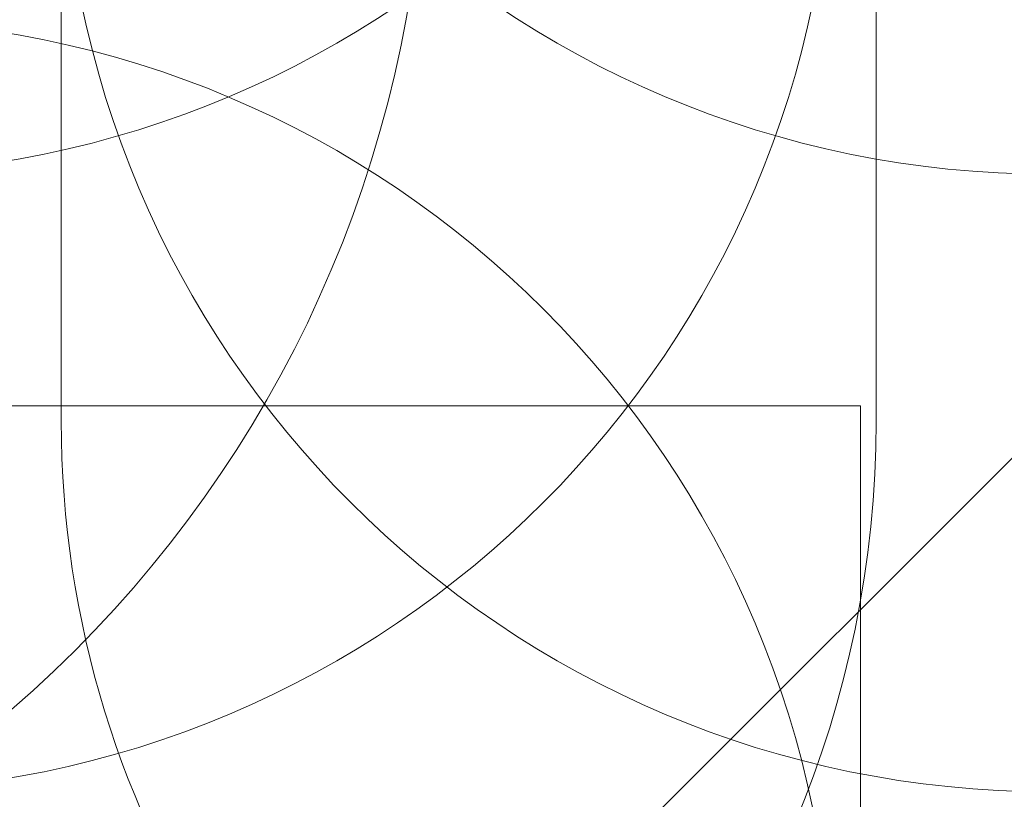
# Model space of a CAD drawing. Units: millimetres. Extents: x 5244 to 25547, y 2570 to 18908.
# Drawn here: x 18427 to 20022, y 10249 to 11512 of the extents above; entities that cross this region are included whole.
import ezdxf

# ---------------------------------------------------------------- set-up
doc = ezdxf.new("R2010")
doc.units = ezdxf.units.MM
doc.header["$LTSCALE"] = 75
doc.layers.add('Dimension (ISO)', color=7, linetype='Continuous', lineweight=18)
doc.layers.add('Fall Zone', color=5, linetype='Continuous', lineweight=20, true_color=0x0000ff)
doc.styles.add('Note Text (ISO)', font='tahoma.ttf')
doc.dimstyles.new('Aplay Dimension Styles M', dxfattribs={"dimscale": 75, "dimtxt": 2.5, "dimasz": 2.5, "dimexe": 3.175, "dimexo": 2, "dimgap": 0.762, "dimtad": 1, "dimdec": 1, "dimlfac": 0.001, "dimrnd": 1e-08, "dimzin": 0, "dimdsep": 46, "dimtxsty": 'Note Text (ISO)', "dimcen": 0.09, "dimdle": 10, "dimclrd": 256, "dimclre": 256, "dimclrt": 7, "dimadec": 0, "dimazin": 0, "dimtfac": 1.40208, "dimtofl": 0, "dimtmove": 0, "dimatfit": 3, "dimfxl": 1, "dimtolj": 1, "dimtzin": 0, "dimlwd": -1, "dimlwe": -1, "dimarcsym": 0})

# ---------------------------------------------------------------- blocks, each defined once
blk = doc.blocks.new('*D48')
at = {"layer": 'Defpoints', "color": 0, "transparency": 16777216}
for p in [(5952.7, 11859.7), (25547.3, 9264.6), (5952.7, 2876.6)]:
    blk.add_point(p, dxfattribs=at)
at = {"layer": 'Dimension (ISO)', "transparency": 16777216}
for p, q in [((5952.7, 11709.7), (5952.7, 2638.5)), ((25547.3, 9114.6), (25547.3, 2638.5)), ((25359.8, 2876.6), (6140.2, 2876.6))]:
    blk.add_line(p, q, dxfattribs=at)
for points in [[(6140.2, 2907.9), (6140.2, 2845.4), (5952.7, 2876.6)], [(25359.8, 2907.9), (25359.8, 2845.4), (25547.3, 2876.6)]]:
    blk.add_solid(points, dxfattribs=at)
at = {"layer": 'Dimension (ISO)', "color": 7, "transparency": 16777216, "insert": (15750, 3129), "char_height": 187.5, "attachment_point": 2, "style": 'Note Text (ISO)'}
blk.add_mtext('\\A1;19.6 m', dxfattribs=at)

msp = doc.modelspace()

# ---------------------------------------------------------------- linework, layer by layer
at = {"layer": 'Fall Zone'}
for p, q in [((22351.78, 13119.03), (18886.96, 9654.21)), ((18494.37, 11911.62), (18494.37, 10861.62)), ((19814.37, 11911.62), (19814.37, 10861.62)), ((15449.37, 10886.62), (19789.37, 10886.62)), ((19789.37, 10886.62), (19789.37, 9886.62))]:
    msp.add_line(p, q, dxfattribs=at)
for centre, radius, start, end in [((18144.37, 12861.62), 1600, 270, 0), ((20094.37, 12861.62), 1600, 180, 270), ((17144.37, 11861.62), 1940, 270, 0), ((18144.37, 11861.62), 1600, 270, 0), ((20094.37, 11861.62), 1600, 180, 270), ((18144.37, 9911.62), 1600, 0, 90), ((18144.37, 10861.62), 1670, 270, 0), ((20094.37, 10861.62), 1600, 180, 315)]:
    msp.add_arc(centre, radius, start, end, dxfattribs=at)

# ---------------------------------------------------------------- dimensions: what is measured, and where the dimension line sits
at = {"layer": 'Dimension (ISO)'}
dim = msp.add_linear_dim(base=(5952.74, 2876.63), p1=(25547.26, 9264.59), p2=(5952.74, 11859.72), angle=180, text='<> m', dimstyle='Aplay Dimension Styles M', override={"dimgap": 0.762, "dimdec": 1, "dimlfac": 0.001, "dimpost": '', "dimtol": 0, "dimlim": 0, "dimtp": 0, "dimtm": 0, "dimtdec": 2, "dimatfit": 1}, dxfattribs=at)
dim.commit()
dim.dimension.update_dxf_attribs({"geometry": '*D48', "text_midpoint": (15750, 2876.63), "dimtype": 160})

doc.saveas('drawing.dxf')
